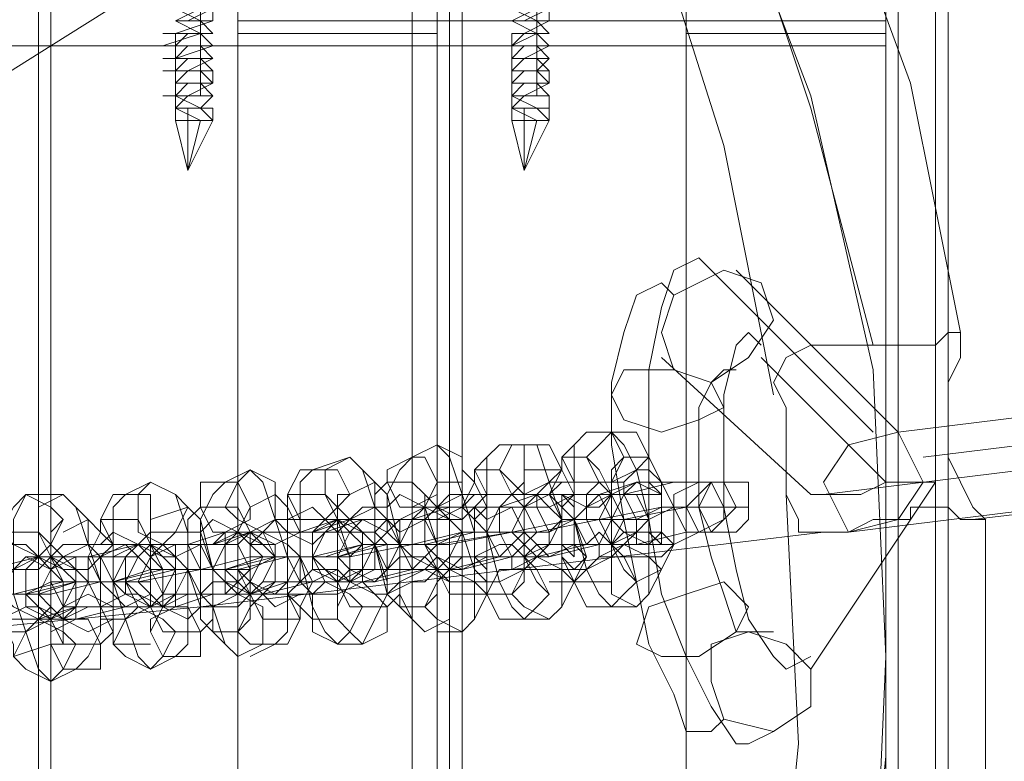
# Model space of a CAD drawing. Units: millimetres. Extents: x 228 to 10400, y -3781 to 4219.
# Drawn here: x 6518 to 6623, y 207 to 286 of the extents above; entities that cross this region are included whole.
import ezdxf

# ---------------------------------------------------------------- set-up
doc = ezdxf.new("R2010")
doc.units = ezdxf.units.MM
doc.header["$LTSCALE"] = 0.2
doc.linetypes.add('HIDDEN', pattern=[9.525, 6.35, -3.175])
doc.layers.get('0').update_dxf_attribs({"lineweight": 9})
for name, color, linetype, lineweight in [('omkreds', 7, 'Continuous', 9), ('stål', 253, 'Continuous', 9), ('taifun', 250, 'Continuous', 9)]:
    doc.layers.add(name, color=color, linetype=linetype, lineweight=lineweight)

msp = doc.modelspace()

# ---------------------------------------------------------------- linework, layer by layer
msp.add_circle((6400.02, 219.38), 4000)
at = {"linetype": 'HIDDEN'}
msp.add_circle((6400.02, 219.38), 3500, dxfattribs=at)
at = {"layer": 'omkreds'}
msp.add_circle((6400.02, 219.38), 4000, dxfattribs=at)
at = {"layer": 'stål', "flags": 128}
for points in [[(6610.07, 144.96), (1783.73, 144.96), (1734.62, 144.96), (6562.28, 144.96), (6560.96, 144.96), (6560.96, 147.62), (6559.63, 150.27), (6559.63, 288.32), (6560.96, 292.3), (6560.96, 293.63), (6562.28, 294.96), (6610.07, 294.96), (6611.4, 293.63), (6611.4, 292.3), (6611.4, 288.32), (6611.4, 150.27)], [(6519.81, 294.96), (6519.81, 143.64), (6521.13, 143.64)], [(6521.13, 294.96), (6521.13, 143.64)], [(6560.96, 294.96), (6560.96, 293.63), (6560.96, 292.3), (6559.63, 289.65), (6563.61, 289.65), (6563.61, 150.27), (6559.63, 150.27), (6559.63, 289.65)], [(6616.71, 150.27), (6616.71, 289.65), (6615.38, 289.65), (6614.05, 292.3), (6614.05, 293.63), (6614.05, 294.96), (6610.07, 294.96), (6611.4, 293.63), (6611.4, 292.3), (6611.4, 289.65)], [(6537.06, 277.7), (6537.06, 279.03), (6537.06, 280.36), (6537.06, 281.68), (6537.06, 283.01), (6537.06, 284.34), (6537.06, 285.67), (6537.06, 286.99), (6537.06, 288.32), (6537.06, 289.65), (6537.06, 290.98), (6537.06, 292.3)], [(6572.9, 277.7), (6572.9, 279.03), (6572.9, 280.36), (6572.9, 281.68), (6572.9, 283.01), (6572.9, 284.34), (6572.9, 285.67), (6572.9, 286.99), (6572.9, 288.32), (6572.9, 289.65), (6572.9, 290.98), (6572.9, 292.3)], [(6542.37, 150.27), (6563.61, 150.27), (6564.94, 150.27), (6564.94, 289.65)], [(1783.73, 283.01), (6610.07, 283.01), (6610.07, 285.67), (6610.07, 288.32), (6608.74, 288.32), (6563.61, 288.32), (6562.28, 288.32), (6562.28, 285.67), (6562.28, 283.01), (6562.28, 156.91), (6562.28, 154.26), (6562.28, 151.6), (6563.61, 150.27), (1735.95, 150.27)], [(6562.28, 155.58), (6562.28, 284.34), (6541.04, 284.34), (6541.04, 285.67), (6541.04, 288.32), (6542.37, 288.32), (6587.5, 288.32), (6588.83, 288.32), (6588.83, 285.67), (6588.83, 284.34), (6588.83, 155.58)], [(6541.04, 155.58), (6541.04, 284.34), (6562.28, 284.34), (6562.28, 285.67), (6562.28, 288.32), (6563.61, 288.32), (6608.74, 288.32), (6587.5, 288.32)], [(6608.74, 288.32), (6610.07, 288.32), (6610.07, 285.67), (6610.07, 284.34), (6610.07, 155.58)], [(6538.39, 286.99), (6535.74, 285.67), (6534.41, 285.67), (6537.06, 285.67), (6538.39, 284.34), (6535.74, 284.34), (6534.41, 284.34), (6537.06, 284.34), (6538.39, 283.01), (6535.74, 283.01), (6534.41, 283.01), (6537.06, 283.01), (6538.39, 281.68), (6535.74, 281.68), (6534.41, 281.68), (6537.06, 281.68), (6538.39, 280.36), (6535.74, 280.36), (6534.41, 280.36), (6537.06, 280.36), (6538.39, 279.03), (6535.74, 279.03), (6534.41, 279.03), (6537.06, 279.03), (6538.39, 277.7), (6535.74, 277.7), (6534.41, 277.7), (6537.06, 276.37), (6538.39, 276.37), (6535.74, 276.37), (6534.41, 276.37), (6537.06, 275.05), (6538.39, 275.05), (6538.39, 276.37), (6538.39, 275.05), (6537.06, 276.37), (6534.41, 276.37), (6537.06, 276.37), (6538.39, 277.7), (6535.74, 277.7), (6533.08, 277.7), (6535.74, 277.7), (6538.39, 279.03), (6537.06, 279.03), (6534.41, 279.03), (6538.39, 279.03), (6538.39, 280.36), (6534.41, 280.36), (6533.08, 280.36), (6535.74, 280.36), (6538.39, 281.68), (6537.06, 281.68), (6533.08, 281.68), (6534.41, 281.68), (6538.39, 283.01), (6534.41, 283.01), (6533.08, 283.01), (6537.06, 284.34), (6538.39, 284.34), (6535.74, 284.34), (6533.08, 284.34), (6534.41, 284.34), (6538.39, 285.67), (6534.41, 285.67), (6537.06, 286.99)], [(6534.41, 286.99), (6537.06, 285.67), (6538.39, 285.67), (6535.74, 285.67), (6534.41, 285.67), (6537.06, 284.34), (6538.39, 284.34), (6535.74, 284.34), (6534.41, 283.01), (6537.06, 283.01), (6538.39, 283.01), (6535.74, 283.01), (6534.41, 281.68), (6537.06, 281.68), (6538.39, 281.68), (6535.74, 281.68), (6534.41, 280.36), (6537.06, 280.36), (6538.39, 280.36), (6535.74, 280.36), (6534.41, 279.03), (6537.06, 279.03), (6538.39, 279.03), (6535.74, 279.03), (6534.41, 277.7), (6537.06, 277.7), (6538.39, 277.7), (6535.74, 277.7), (6534.41, 276.37), (6537.06, 276.37), (6538.39, 276.37), (6538.39, 275.05), (6535.74, 269.74), (6537.06, 275.05)], [(6538.39, 285.67), (6538.39, 286.99)], [(6574.23, 286.99), (6571.57, 285.67), (6570.25, 285.67), (6572.9, 285.67), (6574.23, 284.34), (6571.57, 284.34), (6570.25, 284.34), (6572.9, 284.34), (6574.23, 283.01), (6571.57, 283.01), (6570.25, 283.01), (6572.9, 283.01), (6574.23, 281.68), (6571.57, 281.68), (6570.25, 281.68), (6572.9, 281.68), (6574.23, 280.36), (6571.57, 280.36), (6570.25, 280.36), (6572.9, 280.36), (6574.23, 279.03), (6571.57, 279.03), (6570.25, 279.03), (6572.9, 279.03), (6574.23, 277.7), (6571.57, 277.7), (6570.25, 277.7), (6572.9, 276.37), (6574.23, 276.37), (6571.57, 276.37), (6570.25, 276.37), (6572.9, 275.05), (6574.23, 275.05), (6574.23, 276.37), (6574.23, 275.05), (6572.9, 276.37), (6570.25, 276.37), (6574.23, 276.37), (6574.23, 277.7), (6571.57, 277.7), (6570.25, 277.7), (6571.57, 277.7), (6574.23, 279.03), (6572.9, 279.03), (6570.25, 279.03), (6574.23, 279.03), (6574.23, 280.36), (6571.57, 280.36), (6570.25, 280.36), (6572.9, 280.36), (6574.23, 281.68), (6572.9, 281.68), (6570.25, 281.68), (6571.57, 281.68), (6574.23, 283.01), (6570.25, 283.01), (6572.9, 284.34), (6574.23, 284.34), (6572.9, 284.34), (6570.25, 284.34), (6571.57, 284.34), (6574.23, 285.67), (6570.25, 285.67), (6572.9, 286.99)], [(6570.25, 286.99), (6572.9, 285.67), (6574.23, 285.67), (6571.57, 285.67), (6570.25, 285.67), (6572.9, 284.34), (6574.23, 284.34), (6571.57, 284.34), (6570.25, 283.01), (6572.9, 283.01), (6574.23, 283.01), (6571.57, 283.01), (6570.25, 281.68), (6572.9, 281.68), (6574.23, 281.68), (6571.57, 281.68), (6570.25, 280.36), (6572.9, 280.36), (6574.23, 280.36), (6571.57, 280.36), (6570.25, 279.03), (6572.9, 279.03), (6574.23, 279.03), (6571.57, 279.03), (6570.25, 277.7), (6572.9, 277.7), (6574.23, 277.7), (6571.57, 277.7), (6570.25, 276.37), (6572.9, 276.37), (6574.23, 276.37), (6574.23, 275.05), (6571.57, 269.74), (6572.9, 275.05)], [(6574.23, 285.67), (6574.23, 286.99)], [(6541.04, 155.58), (6541.04, 284.34), (6541.04, 285.67), (6542.37, 285.67), (6587.5, 285.67), (6588.83, 285.67), (6588.83, 284.34), (6588.83, 155.58)], [(6562.28, 285.67), (6541.04, 285.67)], [(6563.61, 285.67), (6542.37, 285.67)], [(6608.74, 285.67), (6587.5, 285.67)], [(6610.07, 285.67), (6588.83, 285.67)], [(6534.41, 284.34), (6534.41, 283.01), (6534.41, 281.68), (6534.41, 280.36), (6534.41, 279.03), (6534.41, 277.7), (6534.41, 276.37), (6534.41, 275.05), (6535.74, 269.74), (6535.74, 275.05), (6535.74, 276.37)], [(6570.25, 284.34), (6570.25, 283.01), (6570.25, 281.68), (6570.25, 280.36), (6570.25, 279.03), (6570.25, 277.7), (6570.25, 276.37), (6570.25, 275.05), (6571.57, 269.74), (6571.57, 275.05), (6571.57, 276.37)], [(6562.28, 283.01), (1734.62, 283.01)], [(6610.07, 283.01), (6610.07, 156.91)], [(6560.96, 220.62), (6559.63, 221.95), (6558.3, 224.61), (6558.3, 229.92), (6556.97, 235.23), (6558.3, 237.88), (6559.63, 239.21), (6562.28, 240.53), (6563.61, 239.21), (6564.94, 235.23), (6566.26, 231.24), (6566.26, 225.93), (6566.26, 221.95), (6564.94, 220.62), (6562.28, 220.62)], [(6541.04, 217.97), (6539.72, 219.3), (6538.39, 223.28), (6538.39, 227.26), (6537.06, 232.57), (6538.39, 235.23), (6539.72, 236.55), (6542.37, 237.88), (6543.7, 236.55), (6545.03, 232.57), (6546.35, 228.59), (6546.35, 223.28), (6546.35, 220.62), (6545.03, 219.3), (6542.37, 217.97)], [(6564.94, 237.88), (6566.26, 236.55), (6567.59, 233.9), (6567.59, 231.24), (6567.59, 227.26), (6567.59, 225.93), (6567.59, 224.61), (6563.61, 224.61), (6562.28, 227.26), (6560.96, 229.92), (6560.96, 233.9), (6562.28, 236.55), (6564.94, 236.55)], [(6574.23, 224.61), (6572.9, 225.93), (6571.57, 228.59), (6571.57, 231.24), (6571.57, 235.23), (6571.57, 236.55), (6571.57, 237.88), (6575.56, 237.88), (6576.88, 235.23), (6576.88, 232.57), (6578.21, 228.59), (6576.88, 225.93), (6574.23, 225.93)], [(6568.92, 235.23), (6572.9, 235.23), (6572.9, 233.9), (6574.23, 231.24), (6574.23, 229.92), (6572.9, 228.59), (6570.25, 227.26), (6570.25, 228.59), (6568.92, 231.24), (6568.92, 233.9), (6570.25, 235.23)], [(6531.75, 232.57), (6535.74, 233.9), (6537.06, 232.57), (6537.06, 231.24), (6538.39, 227.26), (6538.39, 224.61), (6538.39, 221.95), (6537.06, 220.62), (6534.41, 220.62), (6533.08, 220.62), (6531.75, 223.28), (6531.75, 225.93), (6531.75, 229.92), (6531.75, 232.57), (6531.75, 233.9)], [(6522.46, 231.24), (6525.12, 232.57), (6526.44, 231.24), (6527.77, 229.92), (6527.77, 225.93), (6527.77, 223.28), (6527.77, 220.62), (6526.44, 219.3), (6523.79, 219.3), (6522.46, 219.3), (6521.13, 221.95), (6521.13, 225.93), (6521.13, 228.59), (6521.13, 231.24), (6522.46, 232.57)], [(6531.75, 219.3), (6527.77, 219.3), (6527.77, 220.62), (6526.44, 223.28), (6525.12, 225.93), (6525.12, 228.59), (6526.44, 231.24), (6526.44, 232.57), (6530.43, 232.57), (6531.75, 229.92), (6533.08, 227.26), (6533.08, 223.28), (6531.75, 220.62)], [(6578.21, 232.57), (6575.56, 232.57), (6574.23, 231.24)], [(6574.23, 231.24), (6576.88, 232.57), (6578.21, 232.57)], [(6568.92, 231.24), (6566.26, 231.24), (6564.94, 231.24)], [(6564.94, 231.24), (6567.59, 231.24), (6568.92, 231.24)], [(6529.1, 229.92), (6533.08, 229.92), (6534.41, 229.92), (6534.41, 227.26), (6534.41, 224.61), (6534.41, 223.28), (6530.43, 223.28), (6529.1, 225.93), (6529.1, 228.59), (6530.43, 229.92)], [(6545.03, 228.59), (6546.35, 228.59), (6549.01, 228.59), (6551.66, 228.59), (6550.34, 228.59)], [(6545.03, 228.59), (6547.68, 228.59), (6549.01, 228.59)]]:
    msp.add_lwpolyline(points, dxfattribs=at)
for points in [[(6519.81, 143.64), (6519.81, 294.96)], [(6521.13, 294.96), (6521.13, 143.64)], [(6566.26, 144.96), (6615.38, 144.96), (6615.38, 146.29), (6616.71, 150.27), (6616.71, 289.65), (6615.38, 292.3), (6615.38, 293.63), (6566.26, 293.63), (6564.94, 292.3), (6564.94, 289.65), (6564.94, 150.27), (6564.94, 146.29)], [(6615.38, 150.27), (6615.38, 289.65), (6611.4, 289.65), (6611.4, 150.27)], [(6608.74, 154.26), (6563.61, 154.26), (6562.28, 154.26), (6562.28, 155.58), (6562.28, 284.34), (6562.28, 285.67), (6563.61, 285.67), (6608.74, 285.67), (6610.07, 285.67), (6610.07, 284.34), (6610.07, 155.58), (6610.07, 154.26)], [(6588.83, 284.34), (6610.07, 284.34)], [(6538.39, 275.05), (6537.06, 275.05), (6535.74, 275.05), (6534.41, 275.05), (6535.74, 275.05), (6537.06, 275.05)], [(6574.23, 275.05), (6571.57, 275.05), (6570.25, 275.05), (6571.57, 275.05)], [(6579.54, 236.55), (6580.87, 236.55), (6582.19, 239.21), (6580.87, 241.86), (6578.21, 241.86), (6576.88, 240.53), (6575.56, 239.21), (6576.88, 236.55), (6579.54, 236.55)], [(6580.87, 223.28), (6579.54, 224.61), (6578.21, 227.26), (6576.88, 232.57), (6576.88, 236.55), (6576.88, 240.53), (6578.21, 241.86), (6580.87, 241.86), (6582.19, 240.53), (6583.52, 237.88), (6584.85, 232.57), (6584.85, 228.59), (6584.85, 224.61), (6583.52, 223.28)], [(6580.87, 241.86), (6583.52, 241.86), (6584.85, 239.21), (6583.52, 237.88), (6582.19, 236.55), (6579.54, 236.55), (6578.21, 239.21), (6579.54, 240.53), (6580.87, 241.86)], [(6562.28, 240.53), (6564.94, 239.21), (6564.94, 237.88), (6564.94, 235.23), (6562.28, 233.9), (6560.96, 235.23), (6559.63, 236.55), (6559.63, 239.21), (6562.28, 240.53)], [(6570.25, 235.23), (6571.57, 236.55), (6571.57, 237.88), (6571.57, 240.53), (6568.92, 240.53), (6567.59, 239.21), (6566.26, 237.88), (6567.59, 235.23), (6570.25, 235.23)], [(6574.23, 221.95), (6571.57, 221.95), (6570.25, 223.28), (6568.92, 225.93), (6567.59, 231.24), (6567.59, 235.23), (6567.59, 239.21), (6568.92, 240.53), (6571.57, 240.53), (6572.9, 240.53), (6574.23, 236.55), (6575.56, 232.57), (6575.56, 227.26), (6575.56, 223.28)], [(6571.57, 240.53), (6574.23, 240.53), (6575.56, 237.88), (6574.23, 236.55), (6572.9, 235.23), (6570.25, 235.23), (6568.92, 237.88), (6570.25, 240.53), (6571.57, 240.53)], [(6554.32, 219.3), (6551.66, 219.3), (6550.34, 220.62), (6549.01, 223.28), (6547.68, 228.59), (6547.68, 233.9), (6547.68, 236.55), (6549.01, 237.88), (6552.99, 239.21), (6554.32, 237.88), (6555.65, 233.9), (6555.65, 229.92), (6556.97, 224.61), (6555.65, 221.95)], [(6552.99, 239.21), (6554.32, 237.88), (6555.65, 236.55), (6555.65, 233.9), (6552.99, 232.57), (6551.66, 233.9), (6550.34, 235.23), (6550.34, 237.88), (6552.99, 239.21)], [(6559.63, 233.9), (6562.28, 235.23), (6562.28, 236.55), (6560.96, 239.21), (6559.63, 239.21), (6556.97, 237.88), (6556.97, 236.55), (6558.3, 233.9), (6559.63, 233.9)], [(6576.88, 225.93), (6575.56, 228.59), (6575.56, 232.57), (6574.23, 235.23), (6575.56, 237.88), (6575.56, 239.21), (6578.21, 239.21), (6579.54, 237.88), (6580.87, 235.23), (6580.87, 232.57), (6580.87, 229.92), (6580.87, 227.26), (6580.87, 225.93)], [(6583.52, 225.93), (6582.19, 227.26), (6580.87, 229.92), (6580.87, 232.57), (6580.87, 235.23), (6580.87, 237.88), (6582.19, 239.21), (6584.85, 239.21), (6586.18, 236.55), (6587.5, 233.9), (6587.5, 229.92), (6586.18, 227.26)], [(6542.37, 237.88), (6545.03, 236.55), (6545.03, 235.23), (6545.03, 232.57), (6543.7, 231.24), (6541.04, 232.57), (6539.72, 233.9), (6541.04, 236.55), (6542.37, 237.88)], [(6550.34, 232.57), (6551.66, 233.9), (6552.99, 235.23), (6551.66, 237.88), (6549.01, 237.88), (6547.68, 237.88), (6546.35, 235.23), (6547.68, 232.57), (6550.34, 232.57)], [(6570.25, 224.61), (6567.59, 224.61), (6567.59, 225.93), (6566.26, 227.26), (6564.94, 231.24), (6564.94, 233.9), (6566.26, 236.55), (6566.26, 237.88), (6568.92, 237.88), (6570.25, 236.55), (6571.57, 235.23), (6571.57, 231.24), (6571.57, 228.59), (6571.57, 225.93)], [(6586.18, 236.55), (6586.18, 235.23), (6583.52, 235.23), (6582.19, 235.23), (6580.87, 235.23), (6580.87, 236.55), (6583.52, 237.88), (6584.85, 237.88), (6586.18, 236.55)], [(6534.41, 217.97), (6531.75, 216.64), (6530.43, 217.97), (6529.1, 221.95), (6527.77, 225.93), (6527.77, 231.24), (6527.77, 233.9), (6529.1, 235.23), (6531.75, 236.55), (6534.41, 235.23), (6535.74, 231.24), (6535.74, 227.26), (6535.74, 221.95), (6535.74, 219.3)], [(6531.75, 236.55), (6534.41, 235.23), (6535.74, 233.9), (6534.41, 231.24), (6533.08, 229.92), (6530.43, 231.24), (6530.43, 232.57), (6530.43, 235.23), (6531.75, 236.55)], [(6539.72, 231.24), (6542.37, 232.57), (6542.37, 233.9), (6541.04, 236.55), (6539.72, 236.55), (6537.06, 236.55), (6537.06, 233.9), (6538.39, 231.24), (6539.72, 231.24)], [(6556.97, 223.28), (6554.32, 223.28), (6552.99, 223.28), (6551.66, 225.93), (6551.66, 228.59), (6551.66, 232.57), (6551.66, 235.23), (6552.99, 235.23), (6555.65, 236.55), (6556.97, 235.23), (6556.97, 232.57), (6558.3, 229.92), (6558.3, 227.26), (6558.3, 224.61)], [(6560.96, 223.28), (6558.3, 223.28), (6556.97, 224.61), (6556.97, 225.93), (6555.65, 229.92), (6555.65, 232.57), (6555.65, 235.23), (6556.97, 236.55), (6559.63, 236.55), (6560.96, 235.23), (6560.96, 233.9), (6562.28, 229.92), (6562.28, 227.26), (6562.28, 224.61)], [(6580.87, 235.23), (6583.52, 236.55), (6579.54, 235.23), (6574.23, 235.23), (6571.57, 233.9), (6567.59, 233.9), (6568.92, 233.9), (6572.9, 235.23), (6578.21, 235.23)], [(6576.88, 236.55), (6576.88, 235.23), (6574.23, 233.9), (6572.9, 233.9), (6571.57, 233.9), (6571.57, 235.23), (6574.23, 236.55), (6575.56, 236.55), (6576.88, 236.55)], [(6574.23, 235.23), (6575.56, 236.55), (6578.21, 236.55), (6579.54, 236.55), (6580.87, 235.23), (6579.54, 233.9), (6578.21, 233.9), (6575.56, 235.23), (6574.23, 235.23)], [(6592.81, 236.55), (6588.83, 236.55), (6583.52, 236.55), (6580.87, 235.23), (6576.88, 235.23), (6578.21, 235.23), (6582.19, 235.23), (6587.5, 236.55), (6590.16, 236.55)], [(6579.54, 228.59), (6579.54, 229.92), (6578.21, 232.57), (6578.21, 235.23), (6579.54, 236.55), (6582.19, 236.55), (6582.19, 235.23), (6583.52, 232.57), (6583.52, 229.92), (6582.19, 229.92)], [(6584.85, 229.92), (6586.18, 231.24), (6586.18, 233.9), (6586.18, 235.23), (6583.52, 236.55), (6582.19, 235.23), (6580.87, 232.57), (6582.19, 231.24), (6584.85, 229.92)], [(6586.18, 229.92), (6586.18, 231.24), (6586.18, 233.9), (6586.18, 235.23), (6584.85, 236.55), (6584.85, 235.23), (6584.85, 232.57), (6584.85, 231.24), (6586.18, 229.92)], [(6584.85, 236.55), (6586.18, 235.23), (6586.18, 233.9), (6586.18, 231.24), (6586.18, 229.92), (6584.85, 231.24), (6584.85, 232.57), (6584.85, 235.23), (6584.85, 236.55)], [(6590.16, 231.24), (6592.81, 232.57), (6592.81, 233.9), (6591.48, 236.55), (6590.16, 236.55), (6587.5, 235.23), (6587.5, 233.9), (6588.83, 231.24), (6590.16, 231.24)], [(6591.48, 231.24), (6590.16, 231.24), (6588.83, 233.9), (6590.16, 235.23), (6591.48, 236.55), (6592.81, 236.55), (6594.14, 233.9), (6592.81, 232.57), (6591.48, 231.24)], [(6594.14, 231.24), (6595.47, 232.57), (6595.47, 233.9), (6595.47, 236.55), (6592.81, 236.55), (6591.48, 236.55), (6590.16, 233.9), (6591.48, 231.24), (6594.14, 231.24)], [(6519.81, 228.59), (6521.13, 229.92), (6522.46, 232.57), (6521.13, 233.9), (6518.48, 235.23), (6517.15, 233.9), (6515.82, 231.24), (6517.15, 229.92), (6519.81, 228.59)], [(6523.79, 216.64), (6521.13, 215.31), (6519.81, 216.64), (6518.48, 220.62), (6517.15, 224.61), (6517.15, 229.92), (6517.15, 232.57), (6518.48, 235.23), (6522.46, 235.23), (6523.79, 233.9), (6525.12, 229.92), (6526.44, 225.93), (6526.44, 220.62), (6525.12, 217.97)], [(6522.46, 235.23), (6523.79, 233.9), (6525.12, 232.57), (6525.12, 229.92), (6522.46, 228.59), (6521.13, 229.92), (6519.81, 231.24), (6519.81, 233.9), (6522.46, 235.23)], [(6530.43, 229.92), (6531.75, 231.24), (6531.75, 233.9), (6531.75, 235.23), (6529.1, 235.23), (6527.77, 235.23), (6526.44, 232.57), (6527.77, 229.92), (6530.43, 229.92)], [(6547.68, 221.95), (6543.7, 221.95), (6542.37, 224.61), (6541.04, 227.26), (6541.04, 231.24), (6542.37, 233.9), (6545.03, 235.23), (6546.35, 233.9), (6547.68, 231.24), (6547.68, 228.59), (6549.01, 225.93), (6547.68, 223.28)], [(6551.66, 221.95), (6549.01, 221.95), (6547.68, 223.28), (6546.35, 224.61), (6546.35, 228.59), (6546.35, 231.24), (6546.35, 233.9), (6546.35, 235.23), (6550.34, 235.23), (6551.66, 232.57), (6552.99, 228.59), (6552.99, 225.93), (6551.66, 223.28)], [(6555.65, 233.9), (6556.97, 233.9), (6558.3, 235.23), (6560.96, 233.9), (6560.96, 232.57), (6558.3, 231.24), (6556.97, 232.57), (6555.65, 233.9)], [(6574.23, 235.23), (6572.9, 235.23), (6568.92, 233.9), (6564.94, 233.9), (6560.96, 233.9), (6558.3, 232.57), (6559.63, 232.57), (6563.61, 233.9), (6567.59, 233.9), (6571.57, 233.9)], [(6567.59, 235.23), (6566.26, 233.9), (6564.94, 232.57), (6562.28, 232.57), (6560.96, 232.57), (6562.28, 233.9), (6563.61, 235.23), (6566.26, 235.23), (6567.59, 235.23)], [(6564.94, 233.9), (6566.26, 235.23), (6567.59, 235.23), (6570.25, 235.23), (6571.57, 233.9), (6570.25, 233.9), (6567.59, 232.57), (6566.26, 233.9), (6564.94, 233.9)], [(6572.9, 228.59), (6571.57, 229.92), (6570.25, 231.24), (6571.57, 233.9), (6572.9, 235.23), (6574.23, 233.9), (6575.56, 232.57), (6574.23, 229.92), (6572.9, 228.59)], [(6574.23, 228.59), (6576.88, 229.92), (6576.88, 232.57), (6575.56, 233.9), (6574.23, 235.23), (6571.57, 233.9), (6571.57, 231.24), (6572.9, 229.92), (6574.23, 228.59)], [(6576.88, 235.23), (6579.54, 235.23), (6580.87, 232.57), (6579.54, 229.92), (6578.21, 229.92), (6575.56, 229.92), (6575.56, 232.57), (6575.56, 233.9), (6576.88, 235.23)], [(6576.88, 228.59), (6576.88, 229.92), (6576.88, 232.57), (6576.88, 233.9), (6575.56, 235.23), (6575.56, 233.9), (6575.56, 232.57), (6575.56, 229.92), (6576.88, 228.59)], [(6575.56, 235.23), (6576.88, 233.9), (6576.88, 232.57), (6576.88, 229.92), (6576.88, 228.59), (6575.56, 229.92), (6575.56, 232.57), (6575.56, 233.9), (6575.56, 235.23)], [(6579.54, 235.23), (6578.21, 233.9), (6576.88, 232.57), (6578.21, 229.92), (6579.54, 229.92), (6580.87, 229.92), (6582.19, 232.57), (6580.87, 235.23), (6579.54, 235.23)], [(6580.87, 229.92), (6583.52, 231.24), (6583.52, 232.57), (6582.19, 235.23), (6580.87, 235.23), (6578.21, 233.9), (6578.21, 232.57), (6579.54, 229.92), (6580.87, 229.92)], [(6580.87, 235.23), (6582.19, 235.23), (6583.52, 232.57), (6583.52, 231.24), (6580.87, 229.92), (6579.54, 229.92), (6578.21, 232.57), (6578.21, 233.9), (6580.87, 235.23)], [(6582.19, 229.92), (6580.87, 229.92), (6579.54, 232.57), (6580.87, 235.23), (6582.19, 235.23), (6583.52, 235.23), (6584.85, 232.57), (6583.52, 231.24), (6582.19, 229.92)], [(6541.04, 220.62), (6538.39, 220.62), (6537.06, 221.95), (6537.06, 223.28), (6535.74, 227.26), (6535.74, 229.92), (6535.74, 232.57), (6537.06, 233.9), (6539.72, 233.9), (6541.04, 233.9), (6542.37, 231.24), (6542.37, 228.59), (6542.37, 224.61), (6542.37, 221.95)], [(6545.03, 232.57), (6546.35, 232.57), (6549.01, 233.9), (6550.34, 232.57), (6551.66, 231.24), (6550.34, 231.24), (6549.01, 229.92), (6546.35, 231.24), (6545.03, 232.57)], [(6564.94, 233.9), (6563.61, 233.9), (6559.63, 232.57), (6555.65, 232.57), (6551.66, 232.57), (6549.01, 231.24), (6552.99, 232.57), (6558.3, 232.57), (6560.96, 233.9)], [(6556.97, 233.9), (6556.97, 232.57), (6555.65, 231.24), (6552.99, 231.24), (6551.66, 231.24), (6552.99, 232.57), (6554.32, 233.9), (6556.97, 233.9)], [(6562.28, 227.26), (6563.61, 228.59), (6564.94, 231.24), (6563.61, 232.57), (6560.96, 233.9), (6559.63, 232.57), (6558.3, 229.92), (6559.63, 228.59), (6562.28, 227.26)], [(6560.96, 233.9), (6563.61, 232.57), (6564.94, 231.24), (6563.61, 228.59), (6562.28, 227.26), (6559.63, 228.59), (6559.63, 229.92), (6559.63, 232.57), (6560.96, 233.9)], [(6563.61, 227.26), (6560.96, 227.26), (6559.63, 227.26), (6559.63, 229.92), (6559.63, 232.57), (6559.63, 233.9), (6562.28, 233.9), (6563.61, 232.57), (6564.94, 231.24), (6564.94, 228.59)], [(6563.61, 227.26), (6562.28, 228.59), (6560.96, 229.92), (6560.96, 232.57), (6562.28, 233.9), (6564.94, 232.57), (6564.94, 231.24), (6564.94, 228.59), (6563.61, 227.26)], [(6564.94, 227.26), (6567.59, 228.59), (6567.59, 231.24), (6566.26, 232.57), (6564.94, 233.9), (6562.28, 232.57), (6562.28, 229.92), (6562.28, 228.59), (6564.94, 227.26)], [(6567.59, 233.9), (6570.25, 233.9), (6571.57, 231.24), (6570.25, 229.92), (6568.92, 228.59), (6566.26, 228.59), (6566.26, 231.24), (6566.26, 232.57), (6567.59, 233.9)], [(6567.59, 227.26), (6567.59, 228.59), (6567.59, 231.24), (6566.26, 232.57), (6566.26, 233.9), (6566.26, 232.57), (6566.26, 231.24), (6566.26, 228.59), (6567.59, 227.26)], [(6566.26, 233.9), (6567.59, 232.57), (6567.59, 231.24), (6567.59, 228.59), (6566.26, 228.59), (6566.26, 231.24), (6566.26, 232.57), (6566.26, 233.9)], [(6583.52, 232.57), (6586.18, 233.9), (6579.54, 232.57), (6572.9, 231.24), (6568.92, 231.24), (6566.26, 231.24), (6572.9, 231.24), (6579.54, 232.57)], [(6570.25, 233.9), (6568.92, 233.9), (6567.59, 231.24), (6568.92, 228.59), (6570.25, 228.59), (6571.57, 229.92), (6572.9, 231.24), (6571.57, 233.9), (6570.25, 233.9)], [(6571.57, 228.59), (6574.23, 229.92), (6574.23, 231.24), (6572.9, 233.9), (6571.57, 233.9), (6568.92, 233.9), (6568.92, 231.24), (6570.25, 228.59), (6571.57, 228.59)], [(6571.57, 233.9), (6572.9, 233.9), (6574.23, 231.24), (6574.23, 229.92), (6571.57, 228.59), (6570.25, 228.59), (6568.92, 231.24), (6568.92, 233.9), (6571.57, 233.9)], [(6595.47, 233.9), (6588.83, 233.9), (6582.19, 232.57), (6578.21, 232.57), (6575.56, 232.57), (6582.19, 232.57), (6588.83, 233.9), (6592.81, 233.9)], [(6587.5, 233.9), (6590.16, 233.9), (6587.5, 233.9), (6584.85, 232.57), (6583.52, 232.57), (6586.18, 233.9)], [(6535.74, 231.24), (6537.06, 231.24), (6538.39, 232.57), (6541.04, 231.24), (6541.04, 229.92), (6538.39, 229.92), (6535.74, 229.92), (6535.74, 231.24)], [(6554.32, 232.57), (6550.34, 231.24), (6545.03, 231.24), (6542.37, 231.24), (6538.39, 229.92), (6539.72, 231.24), (6543.7, 231.24), (6547.68, 231.24), (6551.66, 232.57)], [(6547.68, 232.57), (6547.68, 231.24), (6545.03, 229.92), (6542.37, 229.92), (6542.37, 231.24), (6545.03, 232.57), (6546.35, 232.57), (6547.68, 232.57)], [(6551.66, 225.93), (6554.32, 227.26), (6554.32, 229.92), (6552.99, 231.24), (6551.66, 232.57), (6549.01, 231.24), (6549.01, 228.59), (6550.34, 227.26), (6551.66, 225.93)], [(6551.66, 232.57), (6554.32, 231.24), (6555.65, 229.92), (6554.32, 227.26), (6552.99, 225.93), (6550.34, 227.26), (6549.01, 228.59), (6550.34, 231.24), (6551.66, 232.57)], [(6554.32, 225.93), (6550.34, 225.93), (6549.01, 228.59), (6549.01, 231.24), (6550.34, 232.57), (6552.99, 232.57), (6554.32, 231.24), (6554.32, 229.92), (6554.32, 227.26)], [(6550.34, 232.57), (6549.01, 231.24), (6549.01, 228.59), (6549.01, 227.26), (6551.66, 225.93), (6552.99, 227.26), (6552.99, 228.59), (6551.66, 231.24), (6550.34, 232.57)], [(6555.65, 225.93), (6556.97, 227.26), (6558.3, 229.92), (6556.97, 231.24), (6554.32, 232.57), (6552.99, 231.24), (6551.66, 228.59), (6552.99, 227.26), (6555.65, 225.93)], [(6552.99, 225.93), (6551.66, 227.26), (6551.66, 228.59), (6551.66, 231.24), (6552.99, 232.57), (6554.32, 231.24), (6555.65, 229.92), (6555.65, 227.26), (6552.99, 225.93)], [(6558.3, 232.57), (6560.96, 232.57), (6562.28, 229.92), (6560.96, 228.59), (6559.63, 227.26), (6556.97, 227.26), (6555.65, 229.92), (6556.97, 231.24), (6558.3, 232.57)], [(6556.97, 227.26), (6558.3, 227.26), (6558.3, 229.92), (6556.97, 231.24), (6556.97, 232.57), (6555.65, 231.24), (6555.65, 229.92), (6556.97, 227.26)], [(6556.97, 232.57), (6556.97, 231.24), (6558.3, 229.92), (6558.3, 227.26), (6556.97, 227.26), (6556.97, 229.92), (6555.65, 231.24), (6556.97, 232.57)], [(6576.88, 232.57), (6570.25, 231.24), (6563.61, 229.92), (6559.63, 229.92), (6555.65, 229.92), (6556.97, 229.92), (6562.28, 229.92), (6570.25, 231.24), (6574.23, 231.24)], [(6559.63, 232.57), (6558.3, 232.57), (6558.3, 229.92), (6559.63, 227.26), (6560.96, 227.26), (6562.28, 228.59), (6562.28, 229.92), (6562.28, 232.57), (6559.63, 232.57)], [(6578.21, 232.57), (6580.87, 232.57)], [(6583.52, 232.57), (6580.87, 232.57)], [(6521.13, 219.3), (6517.15, 217.97), (6517.15, 219.3), (6515.82, 221.95), (6514.5, 224.61), (6514.5, 227.26), (6515.82, 229.92), (6515.82, 231.24), (6519.81, 231.24), (6521.13, 228.59), (6522.46, 225.93), (6522.46, 221.95), (6522.46, 219.3)], [(6525.12, 229.92), (6526.44, 229.92), (6527.77, 231.24), (6530.43, 229.92), (6531.75, 229.92), (6530.43, 228.59), (6527.77, 228.59), (6526.44, 228.59), (6525.12, 229.92)], [(6543.7, 231.24), (6539.72, 231.24), (6535.74, 229.92), (6531.75, 229.92), (6529.1, 229.92), (6533.08, 229.92), (6538.39, 229.92), (6541.04, 231.24)], [(6537.06, 231.24), (6537.06, 229.92), (6534.41, 228.59), (6533.08, 228.59), (6531.75, 229.92), (6531.75, 231.24), (6534.41, 231.24), (6535.74, 231.24), (6537.06, 231.24)], [(6542.37, 224.61), (6543.7, 225.93), (6545.03, 228.59), (6543.7, 229.92), (6541.04, 231.24), (6539.72, 229.92), (6538.39, 227.26), (6539.72, 225.93), (6542.37, 224.61)], [(6541.04, 231.24), (6539.72, 229.92), (6538.39, 227.26), (6539.72, 225.93), (6541.04, 224.61), (6542.37, 225.93), (6543.7, 228.59), (6542.37, 229.92), (6541.04, 231.24)], [(6542.37, 231.24), (6543.7, 229.92), (6545.03, 228.59), (6545.03, 225.93), (6542.37, 224.61), (6541.04, 225.93), (6539.72, 227.26), (6539.72, 229.92), (6542.37, 231.24)], [(6543.7, 224.61), (6541.04, 224.61), (6539.72, 224.61), (6539.72, 227.26), (6539.72, 229.92), (6539.72, 231.24), (6543.7, 231.24), (6545.03, 228.59), (6545.03, 225.93)], [(6543.7, 224.61), (6542.37, 225.93), (6541.04, 227.26), (6541.04, 229.92), (6542.37, 231.24), (6545.03, 229.92), (6545.03, 228.59), (6545.03, 225.93), (6543.7, 224.61)], [(6545.03, 224.61), (6546.35, 225.93), (6547.68, 228.59), (6546.35, 229.92), (6543.7, 231.24), (6542.37, 229.92), (6542.37, 227.26), (6542.37, 225.93), (6545.03, 224.61)], [(6549.01, 231.24), (6551.66, 231.24), (6551.66, 228.59), (6551.66, 227.26), (6549.01, 225.93), (6547.68, 225.93), (6546.35, 228.59), (6546.35, 231.24), (6549.01, 231.24)], [(6547.68, 225.93), (6547.68, 228.59), (6547.68, 231.24), (6546.35, 231.24), (6546.35, 229.92), (6546.35, 228.59), (6546.35, 225.93), (6547.68, 225.93)], [(6546.35, 231.24), (6547.68, 231.24), (6547.68, 228.59), (6547.68, 225.93), (6546.35, 225.93), (6546.35, 228.59), (6546.35, 229.92), (6546.35, 231.24)], [(6567.59, 231.24), (6566.26, 231.24), (6560.96, 229.92), (6554.32, 229.92), (6549.01, 228.59), (6546.35, 228.59), (6547.68, 228.59), (6552.99, 228.59), (6559.63, 229.92), (6564.94, 231.24)], [(6564.94, 231.24), (6562.28, 229.92)], [(6568.92, 231.24), (6571.57, 231.24)], [(6574.23, 231.24), (6571.57, 231.24)], [(6575.56, 228.59), (6576.88, 227.26), (6578.21, 227.26), (6580.87, 228.59), (6580.87, 229.92), (6579.54, 231.24), (6578.21, 229.92), (6575.56, 229.92), (6575.56, 228.59)], [(6594.14, 231.24), (6592.81, 231.24), (6588.83, 231.24), (6583.52, 229.92), (6580.87, 229.92), (6578.21, 229.92), (6579.54, 229.92), (6582.19, 229.92), (6587.5, 229.92), (6590.16, 231.24)], [(6587.5, 229.92), (6586.18, 231.24), (6584.85, 231.24), (6582.19, 231.24), (6580.87, 229.92), (6582.19, 228.59), (6583.52, 228.59), (6586.18, 228.59), (6587.5, 229.92)], [(6514.5, 228.59), (6515.82, 229.92), (6518.48, 229.92), (6519.81, 228.59), (6521.13, 228.59), (6519.81, 227.26), (6517.15, 227.26), (6515.82, 227.26), (6514.5, 228.59)], [(6534.41, 229.92), (6533.08, 229.92), (6530.43, 229.92), (6525.12, 228.59), (6521.13, 228.59), (6518.48, 228.59), (6522.46, 228.59), (6527.77, 228.59), (6530.43, 229.92)], [(6527.77, 229.92), (6526.44, 228.59), (6525.12, 227.26), (6522.46, 227.26), (6521.13, 228.59), (6522.46, 229.92), (6523.79, 229.92), (6526.44, 229.92), (6527.77, 229.92)], [(6529.1, 229.92), (6530.43, 228.59), (6531.75, 227.26), (6531.75, 224.61), (6529.1, 223.28), (6527.77, 224.61), (6526.44, 225.93), (6526.44, 228.59), (6529.1, 229.92)], [(6531.75, 223.28), (6533.08, 224.61), (6534.41, 227.26), (6533.08, 228.59), (6530.43, 229.92), (6529.1, 228.59), (6527.77, 225.93), (6529.1, 224.61), (6531.75, 223.28)], [(6531.75, 229.92), (6534.41, 228.59), (6535.74, 227.26), (6534.41, 224.61), (6533.08, 223.28), (6530.43, 224.61), (6529.1, 225.93), (6530.43, 228.59), (6531.75, 229.92)], [(6530.43, 229.92), (6529.1, 228.59), (6529.1, 225.93), (6529.1, 224.61), (6531.75, 223.28), (6533.08, 224.61), (6533.08, 227.26), (6531.75, 228.59), (6530.43, 229.92)], [(6533.08, 223.28), (6531.75, 224.61), (6530.43, 225.93), (6531.75, 228.59), (6533.08, 229.92), (6534.41, 228.59), (6535.74, 227.26), (6534.41, 224.61), (6533.08, 223.28)], [(6534.41, 224.61), (6537.06, 224.61), (6537.06, 227.26), (6535.74, 229.92), (6534.41, 229.92), (6531.75, 228.59), (6531.75, 227.26), (6533.08, 224.61), (6534.41, 224.61)], [(6537.06, 224.61), (6538.39, 224.61), (6538.39, 227.26), (6537.06, 229.92), (6535.74, 229.92), (6535.74, 227.26), (6537.06, 224.61)], [(6537.06, 229.92), (6537.06, 227.26), (6537.06, 224.61), (6535.74, 227.26), (6535.74, 229.92), (6537.06, 229.92)], [(6538.39, 229.92), (6541.04, 229.92), (6542.37, 227.26), (6541.04, 225.93), (6539.72, 224.61), (6537.06, 224.61), (6537.06, 227.26), (6537.06, 229.92), (6538.39, 229.92)], [(6558.3, 229.92), (6556.97, 229.92), (6551.66, 228.59), (6543.7, 228.59), (6539.72, 227.26), (6537.06, 227.26), (6542.37, 228.59), (6550.34, 228.59), (6554.32, 229.92)], [(6559.63, 229.92), (6556.97, 229.92), (6555.65, 229.92), (6551.66, 228.59), (6552.99, 228.59), (6554.32, 229.92), (6556.97, 229.92), (6558.3, 229.92), (6562.28, 229.92), (6560.96, 229.92)], [(6566.26, 227.26), (6567.59, 225.93), (6568.92, 225.93), (6571.57, 227.26), (6571.57, 228.59), (6570.25, 229.92), (6568.92, 229.92), (6566.26, 228.59), (6566.26, 227.26)], [(6580.87, 229.92), (6584.85, 229.92), (6583.52, 229.92), (6579.54, 229.92), (6574.23, 228.59), (6571.57, 228.59), (6568.92, 228.59), (6572.9, 228.59), (6578.21, 229.92)], [(6578.21, 228.59), (6576.88, 229.92), (6574.23, 229.92), (6572.9, 229.92), (6571.57, 228.59), (6572.9, 227.26), (6574.23, 227.26), (6576.88, 227.26), (6578.21, 228.59)], [(6582.19, 229.92), (6584.85, 228.59), (6586.18, 227.26), (6584.85, 224.61), (6583.52, 223.28), (6580.87, 224.61), (6580.87, 225.93), (6580.87, 228.59), (6582.19, 229.92)], [(6523.79, 228.59), (6519.81, 228.59), (6514.5, 227.26), (6511.84, 227.26), (6507.86, 227.26), (6511.84, 227.26), (6517.15, 227.26), (6519.81, 228.59)], [(6518.48, 228.59), (6521.13, 227.26), (6521.13, 225.93), (6521.13, 223.28), (6519.81, 221.95), (6517.15, 223.28), (6515.82, 224.61), (6517.15, 227.26), (6518.48, 228.59)], [(6521.13, 221.95), (6522.46, 223.28), (6523.79, 225.93), (6522.46, 227.26), (6519.81, 228.59), (6518.48, 227.26), (6518.48, 224.61), (6518.48, 223.28), (6521.13, 221.95)], [(6519.81, 228.59), (6522.46, 228.59), (6523.79, 228.59), (6523.79, 225.93), (6523.79, 223.28), (6523.79, 221.95), (6519.81, 221.95), (6519.81, 223.28), (6518.48, 224.61), (6518.48, 227.26)], [(6519.81, 228.59), (6518.48, 227.26), (6518.48, 224.61), (6518.48, 223.28), (6521.13, 221.95), (6522.46, 223.28), (6522.46, 225.93), (6521.13, 227.26), (6519.81, 228.59)], [(6521.13, 228.59), (6523.79, 227.26), (6525.12, 225.93), (6523.79, 223.28), (6522.46, 221.95), (6519.81, 223.28), (6519.81, 224.61), (6519.81, 227.26), (6521.13, 228.59)], [(6522.46, 221.95), (6521.13, 223.28), (6519.81, 224.61), (6521.13, 227.26), (6522.46, 228.59), (6523.79, 227.26), (6525.12, 225.93), (6523.79, 223.28), (6522.46, 221.95)], [(6523.79, 223.28), (6526.44, 223.28), (6526.44, 225.93), (6525.12, 228.59), (6523.79, 228.59), (6521.13, 227.26), (6521.13, 225.93), (6522.46, 223.28), (6523.79, 223.28)], [(6527.77, 223.28), (6527.77, 224.61), (6527.77, 225.93), (6526.44, 228.59), (6526.44, 225.93), (6526.44, 223.28), (6527.77, 223.28)], [(6526.44, 228.59), (6527.77, 225.93), (6527.77, 223.28), (6526.44, 223.28), (6526.44, 225.93), (6526.44, 228.59)], [(6547.68, 228.59), (6546.35, 228.59), (6541.04, 227.26), (6534.41, 227.26), (6529.1, 225.93), (6526.44, 225.93), (6527.77, 225.93), (6533.08, 227.26), (6539.72, 227.26), (6545.03, 228.59)], [(6545.03, 228.59), (6542.37, 227.26), (6542.37, 228.59)], [(6556.97, 225.93), (6556.97, 224.61), (6559.63, 225.93), (6560.96, 225.93), (6562.28, 227.26), (6560.96, 228.59), (6558.3, 228.59), (6556.97, 227.26), (6556.97, 225.93)], [(6574.23, 228.59), (6570.25, 228.59), (6564.94, 227.26), (6562.28, 227.26), (6559.63, 227.26), (6563.61, 227.26), (6568.92, 228.59), (6571.57, 228.59)], [(6567.59, 227.26), (6567.59, 228.59), (6564.94, 228.59), (6563.61, 228.59), (6562.28, 227.26), (6563.61, 225.93), (6564.94, 225.93), (6567.59, 225.93), (6567.59, 227.26)], [(6572.9, 228.59), (6575.56, 227.26), (6576.88, 225.93), (6575.56, 223.28), (6574.23, 221.95), (6571.57, 223.28), (6570.25, 224.61), (6571.57, 227.26), (6572.9, 228.59)], [(6579.54, 228.59), (6582.19, 228.59), (6583.52, 225.93), (6582.19, 224.61), (6580.87, 223.28), (6578.21, 223.28), (6576.88, 225.93), (6578.21, 227.26), (6579.54, 228.59)], [(6537.06, 227.26), (6530.43, 225.93), (6523.79, 225.93), (6519.81, 224.61), (6515.82, 224.61), (6517.15, 224.61), (6522.46, 225.93), (6529.1, 225.93), (6534.41, 227.26)], [(6529.1, 225.93), (6526.44, 225.93), (6525.12, 225.93), (6521.13, 225.93), (6522.46, 225.93), (6523.79, 225.93), (6526.44, 225.93), (6527.77, 225.93), (6531.75, 227.26), (6531.75, 225.93)], [(6539.72, 227.26), (6537.06, 227.26), (6535.74, 227.26), (6531.75, 227.26), (6534.41, 227.26), (6537.06, 227.26), (6538.39, 227.26), (6542.37, 227.26), (6541.04, 227.26)], [(6546.35, 224.61), (6547.68, 224.61), (6550.34, 224.61), (6551.66, 224.61), (6551.66, 225.93), (6551.66, 227.26), (6549.01, 227.26), (6547.68, 225.93), (6546.35, 224.61)], [(6564.94, 227.26), (6560.96, 227.26), (6555.65, 225.93), (6552.99, 225.93), (6549.01, 225.93), (6550.34, 225.93), (6554.32, 225.93), (6559.63, 227.26), (6562.28, 227.26)], [(6558.3, 225.93), (6558.3, 227.26), (6555.65, 227.26), (6552.99, 227.26), (6552.99, 225.93), (6555.65, 224.61), (6556.97, 224.61), (6558.3, 225.93)], [(6560.96, 227.26), (6563.61, 225.93), (6563.61, 224.61), (6563.61, 221.95), (6560.96, 220.62), (6559.63, 221.95), (6558.3, 223.28), (6558.3, 225.93), (6560.96, 227.26)], [(6563.61, 227.26), (6566.26, 225.93), (6567.59, 224.61), (6566.26, 221.95), (6564.94, 220.62), (6562.28, 221.95), (6560.96, 223.28), (6562.28, 225.93), (6563.61, 227.26)], [(6570.25, 227.26), (6572.9, 227.26), (6574.23, 224.61), (6572.9, 223.28), (6571.57, 221.95), (6568.92, 221.95), (6567.59, 224.61), (6568.92, 227.26), (6570.25, 227.26)], [(6526.44, 225.93), (6521.13, 224.61), (6513.17, 224.61), (6509.19, 223.28), (6505.21, 223.28), (6506.53, 223.28), (6511.84, 224.61), (6518.48, 224.61), (6523.79, 225.93)], [(6518.48, 224.61), (6515.82, 224.61), (6514.5, 224.61), (6511.84, 224.61), (6513.17, 224.61), (6515.82, 224.61), (6518.48, 224.61), (6521.13, 225.93)], [(6537.06, 223.28), (6539.72, 223.28), (6541.04, 223.28), (6542.37, 224.61), (6541.04, 225.93), (6538.39, 225.93), (6537.06, 224.61), (6537.06, 223.28)], [(6555.65, 225.93), (6554.32, 225.93), (6550.34, 225.93), (6546.35, 225.93), (6542.37, 224.61), (6539.72, 224.61), (6543.7, 224.61), (6549.01, 225.93), (6551.66, 225.93)], [(6549.01, 224.61), (6547.68, 225.93), (6545.03, 225.93), (6543.7, 225.93), (6542.37, 224.61), (6543.7, 224.61), (6545.03, 223.28), (6547.68, 224.61), (6549.01, 224.61)], [(6550.34, 225.93), (6552.99, 224.61), (6554.32, 223.28), (6552.99, 220.62), (6551.66, 219.3), (6549.01, 220.62), (6549.01, 221.95), (6549.01, 224.61), (6550.34, 225.93)], [(6554.32, 225.93), (6555.65, 224.61), (6556.97, 223.28), (6556.97, 220.62), (6554.32, 219.3), (6552.99, 220.62), (6551.66, 221.95), (6551.66, 224.61), (6554.32, 225.93)], [(6534.41, 224.61), (6534.41, 223.28), (6530.43, 223.28), (6525.12, 223.28), (6522.46, 221.95), (6519.81, 221.95), (6523.79, 221.95), (6529.1, 223.28), (6531.75, 223.28)], [(6527.77, 221.95), (6527.77, 223.28), (6525.12, 224.61), (6522.46, 223.28), (6522.46, 221.95), (6525.12, 220.62), (6527.77, 221.95)], [(6526.44, 221.95), (6527.77, 221.95), (6529.1, 221.95), (6531.75, 223.28), (6530.43, 224.61), (6529.1, 224.61), (6526.44, 223.28), (6526.44, 221.95)], [(6545.03, 224.61), (6541.04, 224.61), (6535.74, 224.61), (6533.08, 223.28), (6529.1, 223.28), (6530.43, 223.28), (6534.41, 223.28), (6538.39, 224.61), (6542.37, 224.61)], [(6538.39, 223.28), (6537.06, 224.61), (6535.74, 224.61), (6533.08, 224.61), (6533.08, 223.28), (6535.74, 221.95), (6537.06, 223.28), (6538.39, 223.28)], [(6541.04, 224.61), (6543.7, 223.28), (6543.7, 221.95), (6543.7, 219.3), (6541.04, 217.97), (6539.72, 219.3), (6538.39, 220.62), (6538.39, 223.28), (6541.04, 224.61)], [(6543.7, 224.61), (6546.35, 224.61), (6547.68, 221.95), (6546.35, 219.3), (6545.03, 219.3), (6542.37, 219.3), (6541.04, 220.62), (6542.37, 223.28), (6543.7, 224.61)], [(6523.79, 223.28), (6519.81, 221.95), (6514.5, 221.95), (6511.84, 220.62), (6509.19, 220.62), (6513.17, 221.95), (6518.48, 221.95), (6521.13, 221.95)], [(6515.82, 220.62), (6517.15, 220.62), (6518.48, 220.62), (6521.13, 221.95), (6519.81, 223.28), (6518.48, 223.28), (6515.82, 221.95), (6515.82, 220.62)], [(6530.43, 223.28), (6533.08, 221.95), (6534.41, 220.62), (6533.08, 217.97), (6531.75, 216.64), (6529.1, 217.97), (6527.77, 219.3), (6529.1, 221.95), (6530.43, 223.28)], [(6534.41, 223.28), (6535.74, 223.28), (6537.06, 220.62), (6537.06, 217.97), (6534.41, 217.97), (6533.08, 217.97), (6531.75, 220.62), (6531.75, 221.95), (6534.41, 223.28)], [(6519.81, 221.95), (6522.46, 220.62), (6523.79, 219.3), (6522.46, 216.64), (6521.13, 215.31), (6518.48, 216.64), (6517.15, 217.97), (6518.48, 220.62), (6519.81, 221.95)], [(6523.79, 221.95), (6525.12, 221.95), (6526.44, 219.3), (6526.44, 216.64), (6523.79, 216.64), (6522.46, 216.64), (6521.13, 219.3), (6521.13, 220.62), (6523.79, 221.95)]]:
    msp.add_lwpolyline(points, close=True, dxfattribs=at)
at = {"layer": 'taifun', "flags": 128}
for points in [[(6513.17, 397.17), (6537.06, 378.58), (6558.3, 357.34), (6576.88, 333.45), (6591.48, 305.58), (6602.1, 277.7), (6608.74, 248.5), (6610.07, 217.97), (6608.74, 187.44), (6602.1, 158.24), (6591.48, 130.36), (6576.88, 102.49), (6558.3, 78.6), (6537.06, 57.36), (6513.17, 38.77)], [(6618.03, 252.48), (6612.72, 279.03), (6603.43, 304.25), (6591.48, 328.14)], [(6608.74, 251.15), (6602.1, 276.37), (6594.14, 300.27), (6582.19, 322.83)], [(6598.12, 245.84), (6592.81, 272.39), (6584.85, 297.61), (6572.9, 321.5)], [(6464.06, 247.17), (6521.13, 283.01), (6578.21, 318.85)], [(6594.14, 259.12), (6611.4, 241.86), (6933.95, 281.68)], [(6614.05, 239.21), (6937.93, 279.03)], [(6602.1, 216.64), (6615.38, 236.55), (6610.07, 236.55), (6607.41, 235.23), (6606.09, 235.23), (6604.76, 235.23), (6603.43, 235.23), (6602.1, 235.23), (6603.43, 235.23), (6927.31, 275.05)], [(6606.09, 231.24), (6929.97, 271.06)], [(6598.12, 210.01), (6595.47, 208.68), (6594.14, 208.68), (6591.48, 212.66), (6588.83, 217.97), (6586.18, 224.61), (6584.85, 232.57), (6584.85, 241.86), (6584.85, 248.5), (6586.18, 255.14), (6587.5, 259.12), (6590.16, 260.45), (6591.48, 259.12), (6608.74, 241.86)], [(6592.81, 211.33), (6591.48, 210.01), (6588.83, 210.01), (6587.5, 213.99), (6584.85, 219.3), (6583.52, 225.93), (6582.19, 232.57), (6580.87, 240.53), (6580.87, 247.17), (6582.19, 252.48), (6583.52, 256.46), (6586.18, 257.79), (6587.5, 256.46)], [(6602.1, 217.97), (6599.45, 216.64), (6598.12, 217.97), (6595.47, 221.95), (6594.14, 227.26), (6592.81, 233.9), (6592.81, 240.53), (6592.81, 245.84), (6594.14, 251.15), (6595.47, 252.48), (6596.79, 251.15)], [(6586.18, 249.83), (6602.1, 235.23)], [(6596.79, 249.83), (6610.07, 236.55)], [(6598.12, 220.62), (6596.79, 220.62), (6594.14, 220.62), (6592.81, 224.61), (6591.48, 228.59), (6590.16, 233.9), (6590.16, 239.21), (6590.16, 244.52), (6591.48, 247.17), (6592.81, 248.5), (6594.14, 248.5)], [(6619.36, 232.57), (6697.67, 241.86)], [(6591.48, 155.58), (6598.12, 182.13), (6600.78, 208.68), (6599.45, 235.23)], [(6602.1, 156.91), (6607.41, 180.8), (6610.07, 207.35), (6610.07, 232.57)], [(6611.4, 154.26), (6618.03, 179.48), (6620.69, 206.02), (6620.69, 232.57)], [(6469.37, 216.64), (6537.06, 223.28), (6603.43, 231.24)]]:
    msp.add_lwpolyline(points, dxfattribs=at)
for points in [[(6587.5, 248.5), (6591.48, 247.17), (6595.47, 249.83), (6598.12, 253.81), (6596.79, 257.79), (6592.81, 259.12), (6587.5, 256.46), (6586.18, 252.48), (6587.5, 248.5)], [(6603.43, 231.24), (6606.09, 231.24), (6608.74, 232.57), (6611.4, 232.57), (6612.72, 232.57), (6612.72, 233.9), (6614.05, 233.9), (6615.38, 233.9), (6616.71, 233.9), (6618.03, 232.57), (6619.36, 232.57), (6620.69, 232.57), (6619.36, 233.9), (6618.03, 236.55), (6616.71, 239.21), (6616.71, 243.19), (6616.71, 247.17), (6618.03, 249.83), (6618.03, 252.48), (6616.71, 252.48), (6615.38, 251.15), (6612.72, 251.15), (6611.4, 251.15), (6610.07, 251.15), (6608.74, 251.15), (6607.41, 251.15), (6604.76, 251.15), (6602.1, 251.15), (6599.45, 249.83), (6598.12, 247.17), (6599.45, 244.52), (6599.45, 240.53), (6599.45, 239.21), (6599.45, 235.23), (6600.78, 232.57), (6600.78, 231.24)], [(6580.87, 245.84), (6582.19, 248.5), (6587.5, 248.5), (6591.48, 247.17), (6592.81, 244.52), (6590.16, 243.19), (6586.18, 241.86), (6582.19, 243.19), (6580.87, 245.84)], [(6614.05, 236.55), (6611.4, 241.86), (6606.09, 240.53), (6603.43, 236.55), (6606.09, 231.24), (6611.4, 232.57)], [(6583.52, 219.3), (6586.18, 217.97), (6590.16, 217.97), (6594.14, 220.62), (6595.47, 223.28), (6592.81, 225.93), (6588.83, 224.61), (6584.85, 223.28), (6583.52, 219.3)], [(6591.48, 215.31), (6592.81, 211.33), (6598.12, 210.01), (6602.1, 212.66), (6602.1, 216.64), (6599.45, 219.3), (6595.47, 220.62), (6591.48, 219.3)]]:
    msp.add_lwpolyline(points, close=True, dxfattribs=at)

doc.saveas('drawing.dxf')
